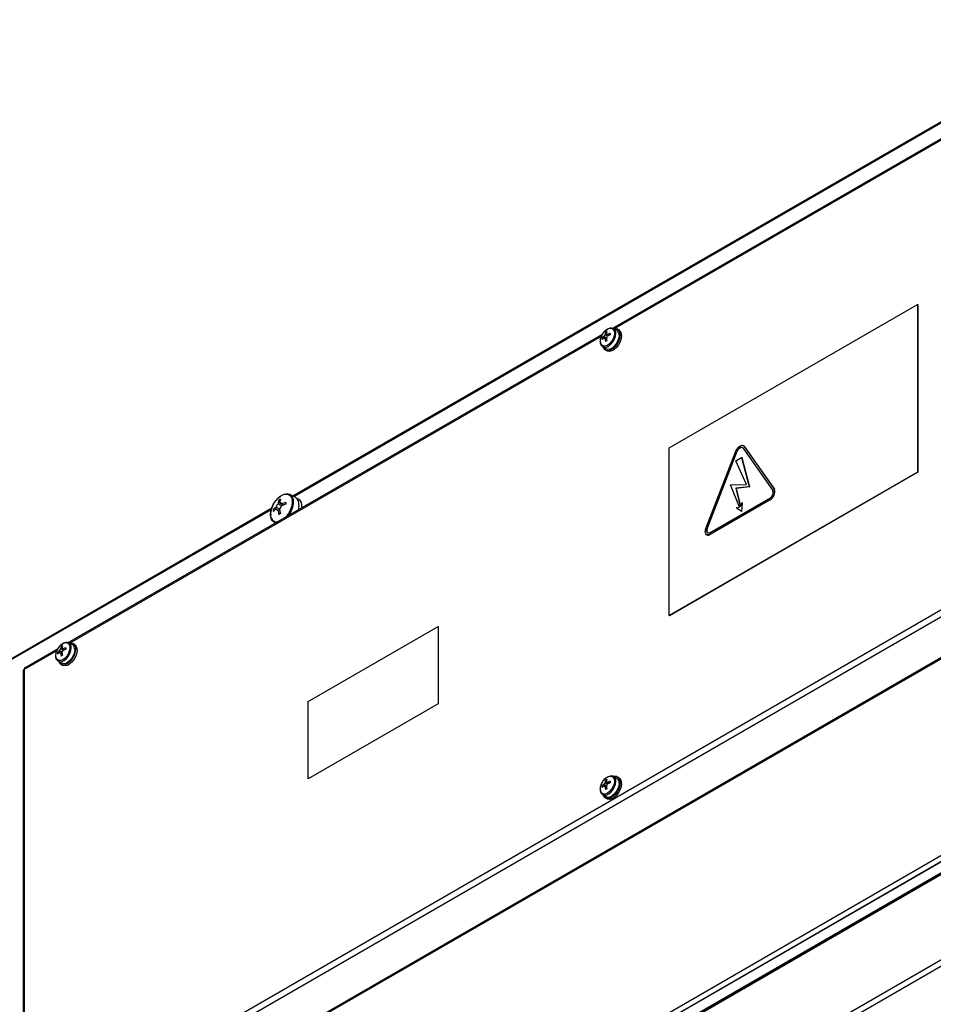
# Model space of a CAD drawing. Units: inches. Extents: x 1169 to 2774, y 1255 to 1754.
# Drawn here: x 2565 to 2599, y 1497 to 1533 of the extents above; entities that cross this region are included whole.
import ezdxf

# ---------------------------------------------------------------- set-up
doc = ezdxf.new("R2010")
doc.units = ezdxf.units.IN
doc.header["$MEASUREMENT"] = 0

msp = doc.modelspace()

# ---------------------------------------------------------------- linework, layer by layer
at = {"color": 7, "linetype": 'Continuous', "lineweight": 25}
for p, q in [((2587.284, 1522.044), (2607.061, 1533.46)), ((2575.437, 1515.837), (2605.071, 1532.944)), ((2641.557, 1526.838), (2539.559, 1467.955)), ((2539.613, 1467.781), (2641.681, 1526.703)), ((2641.647, 1526.664), (2539.682, 1467.801)), ((2641.647, 1526.255), (2539.682, 1467.392)), ((2540.619, 1467.877), (2640.491, 1525.531)), ((2540.649, 1467.942), (2640.521, 1525.597)), ((2589.372, 1517.613), (2598.564, 1522.92)), ((2598.564, 1522.92), (2598.564, 1516.714)), ((2598.564, 1522.92), (2598.571, 1522.915)), ((2598.571, 1522.915), (2598.571, 1516.71)), ((2587.306, 1522.037), (2587.301, 1522.039)), ((2587.306, 1522.037), (2587.431, 1521.971)), ((2587.461, 1522.012), (2587.518, 1521.979)), ((2541.362, 1465.157), (2639.749, 1521.954)), ((2541.464, 1464.98), (2639.85, 1521.778)), ((2567.131, 1510.41), (2586.908, 1521.827)), ((2586.888, 1521.677), (2586.939, 1521.667)), ((2587.006, 1521.654), (2587.051, 1521.645)), ((2587.015, 1521.896), (2587.049, 1521.857)), ((2587.093, 1521.806), (2587.123, 1521.771)), ((2587.031, 1521.279), (2586.912, 1521.354)), ((2587.068, 1521.2), (2587.011, 1521.233)), ((2589.372, 1511.407), (2589.372, 1517.613)), ((2592.1, 1517.616), (2593.212, 1516.033)), ((2592.117, 1517.698), (2592.124, 1517.694)), ((2592.145, 1517.672), (2593.257, 1516.09)), ((2592.145, 1517.672), (2592.152, 1517.668)), ((2592.152, 1517.668), (2593.264, 1516.086)), ((2590.729, 1514.63), (2591.842, 1517.497)), ((2590.775, 1514.626), (2591.887, 1517.493)), ((2590.782, 1514.622), (2591.894, 1517.489)), ((2591.843, 1517.139), (2592.054, 1517.261)), ((2591.887, 1517.493), (2591.894, 1517.489)), ((2592.054, 1517.261), (2592.334, 1516.173)), ((2592.054, 1517.261), (2592.062, 1517.257)), ((2592.062, 1517.257), (2592.341, 1516.169)), ((2609.072, 1517.178), (2565.514, 1492.033)), ((2565.568, 1491.819), (2609.229, 1517.024)), ((2592.228, 1516.256), (2591.843, 1517.139)), ((2598.564, 1516.714), (2589.372, 1511.407)), ((2598.571, 1516.71), (2589.379, 1511.403)), ((2598.564, 1516.714), (2598.571, 1516.71)), ((2566.876, 1491.064), (2610.537, 1516.269)), ((2610.584, 1516.245), (2566.98, 1491.073)), ((2591.646, 1516.247), (2592.228, 1516.256)), ((2591.97, 1515.422), (2591.646, 1516.247)), ((2592.334, 1516.173), (2591.842, 1516.119)), ((2592.341, 1516.169), (2591.849, 1516.115)), ((2592.334, 1516.173), (2592.341, 1516.169)), ((2575.338, 1515.889), (2575.535, 1515.786)), ((2591.842, 1516.119), (2592.003, 1515.45)), ((2591.842, 1516.119), (2591.849, 1516.115)), ((2591.849, 1516.115), (2592.007, 1515.458)), ((2593.257, 1516.09), (2593.264, 1516.086)), ((2574.921, 1515.68), (2574.961, 1515.635)), ((2575.542, 1515.782), (2575.655, 1515.716)), ((2575.78, 1515.442), (2575.778, 1515.401)), ((2593.106, 1515.759), (2590.881, 1514.475)), ((2593.106, 1515.699), (2590.881, 1514.415)), ((2593.113, 1515.695), (2590.888, 1514.411)), ((2591.856, 1515.39), (2591.97, 1515.422)), ((2592.003, 1515.45), (2592.067, 1515.589)), ((2592.067, 1515.589), (2592.043, 1515.262)), ((2592.074, 1515.585), (2592.05, 1515.258)), ((2592.067, 1515.589), (2592.074, 1515.585)), ((2593.106, 1515.699), (2593.113, 1515.695)), ((2544.324, 1497.876), (2574.665, 1515.391)), ((2574.72, 1515.331), (2574.779, 1515.319)), ((2592.043, 1515.262), (2591.856, 1515.39)), ((2592.043, 1515.262), (2592.05, 1515.258)), ((2574.732, 1514.877), (2574.747, 1514.866)), ((2574.796, 1514.835), (2574.747, 1514.866)), ((2590.764, 1514.398), (2590.757, 1514.402)), ((2590.775, 1514.626), (2590.782, 1514.622)), ((2590.881, 1514.415), (2590.888, 1514.411)), ((2589.372, 1511.407), (2589.379, 1511.403)), ((2576.007, 1508.224), (2580.816, 1511)), ((2580.816, 1511), (2580.816, 1508.142)), ((2580.816, 1511), (2580.823, 1510.996)), ((2580.823, 1510.996), (2580.823, 1508.138)), ((2567.154, 1510.403), (2567.148, 1510.406)), ((2567.154, 1510.403), (2567.278, 1510.338)), ((2567.308, 1510.378), (2567.365, 1510.346)), ((2565.519, 1509.479), (2566.756, 1510.193)), ((2566.735, 1510.043), (2566.787, 1510.033)), ((2566.853, 1510.02), (2566.899, 1510.012)), ((2566.862, 1510.263), (2566.896, 1510.223)), ((2566.941, 1510.172), (2566.971, 1510.137)), ((2566.879, 1509.645), (2566.76, 1509.721)), ((2566.915, 1509.566), (2566.859, 1509.599)), ((2565.47, 1491.942), (2565.47, 1509.394)), ((2565.514, 1492.033), (2565.514, 1509.425)), ((2576.007, 1505.366), (2576.007, 1508.224)), ((2580.816, 1508.142), (2576.007, 1505.366)), ((2580.823, 1508.138), (2576.014, 1505.362)), ((2580.816, 1508.142), (2580.823, 1508.138)), ((2576.007, 1505.366), (2576.014, 1505.362)), ((2587.015, 1505.321), (2587.049, 1505.281)), ((2587.093, 1505.23), (2587.123, 1505.195)), ((2587.306, 1505.461), (2587.301, 1505.464)), ((2587.306, 1505.461), (2587.431, 1505.396)), ((2587.461, 1505.436), (2587.518, 1505.404)), ((2586.888, 1505.101), (2586.939, 1505.091)), ((2587.006, 1505.078), (2587.051, 1505.07)), ((2587.031, 1504.703), (2586.912, 1504.779)), ((2587.068, 1504.624), (2587.011, 1504.657))]:
    msp.add_line(p, q, dxfattribs=at)
at = {"color": 8, "linetype": 'Continuous', "lineweight": 25}
for p, q in [((2587.35, 1522.031), (2607.024, 1533.389)), ((2575.476, 1515.817), (2605.051, 1532.89)), ((2567.198, 1510.397), (2586.872, 1521.755)), ((2544.363, 1497.856), (2574.646, 1515.338)), ((2565.514, 1509.425), (2566.719, 1510.121))]:
    msp.add_line(p, q, dxfattribs=at)
at = {"color": 7, "linetype": 'Continuous', "lineweight": 25, "flags": 128}
for points in [[(2586.824, 1521.559), (2586.837, 1521.66), (2586.874, 1521.765), (2586.931, 1521.865), (2587.004, 1521.949), (2587.084, 1522.011), (2587.165, 1522.042), (2587.238, 1522.041), (2587.295, 1522.008), (2587.332, 1521.946), (2587.345, 1521.86), (2587.332, 1521.76), (2587.295, 1521.655), (2587.238, 1521.555), (2587.165, 1521.47), (2587.084, 1521.409), (2587.004, 1521.377), (2586.931, 1521.378), (2586.874, 1521.411), (2586.837, 1521.474), (2586.824, 1521.559)], [(2587.554, 1521.806), (2587.541, 1521.695), (2587.504, 1521.578), (2587.444, 1521.465), (2587.368, 1521.364), (2587.281, 1521.285), (2587.191, 1521.232), (2587.104, 1521.212), (2587.028, 1521.224), (2586.968, 1521.269), (2586.931, 1521.343), (2586.931, 1521.343)], [(2587.519, 1521.786), (2587.506, 1521.682), (2587.47, 1521.573), (2587.412, 1521.469), (2587.339, 1521.378), (2587.257, 1521.309), (2587.173, 1521.268), (2587.095, 1521.258), (2587.031, 1521.279)], [(2587.611, 1521.773), (2587.598, 1521.662), (2587.56, 1521.545), (2587.501, 1521.432), (2587.425, 1521.332), (2587.338, 1521.252), (2587.247, 1521.2), (2587.16, 1521.179), (2587.084, 1521.192), (2587.068, 1521.2)], [(2591.842, 1517.497), (2591.87, 1517.555), (2591.906, 1517.608), (2591.948, 1517.653), (2591.993, 1517.686), (2592.039, 1517.705), (2592.081, 1517.709), (2592.117, 1517.698), (2592.145, 1517.672)], [(2591.887, 1517.493), (2591.907, 1517.534), (2591.932, 1517.571), (2591.962, 1517.602), (2591.993, 1517.625), (2592.025, 1517.639), (2592.055, 1517.642), (2592.08, 1517.634), (2592.1, 1517.616)], [(2591.894, 1517.489), (2591.914, 1517.53), (2591.939, 1517.567), (2591.969, 1517.598), (2592, 1517.621), (2592.032, 1517.635), (2592.062, 1517.637), (2592.084, 1517.632)], [(2592.124, 1517.694), (2592.124, 1517.694), (2592.152, 1517.668)], [(2575.666, 1515.507), (2575.653, 1515.377), (2575.64, 1515.322)], [(2575.666, 1515.507), (2575.653, 1515.377), (2575.64, 1515.322)], [(2590.881, 1514.415), (2590.836, 1514.395), (2590.794, 1514.391), (2590.757, 1514.402), (2590.729, 1514.428), (2590.712, 1514.467), (2590.706, 1514.516), (2590.712, 1514.572), (2590.729, 1514.63)], [(2590.881, 1514.475), (2590.849, 1514.462), (2590.82, 1514.459), (2590.794, 1514.467), (2590.775, 1514.485), (2590.763, 1514.512), (2590.759, 1514.546), (2590.763, 1514.585), (2590.775, 1514.626)], [(2566.671, 1509.926), (2566.684, 1510.026), (2566.721, 1510.131), (2566.779, 1510.231), (2566.851, 1510.316), (2566.932, 1510.377), (2567.012, 1510.408), (2567.085, 1510.408), (2567.143, 1510.374), (2567.18, 1510.312), (2567.192, 1510.226), (2567.18, 1510.126), (2567.143, 1510.021), (2567.085, 1509.921), (2567.012, 1509.836), (2566.932, 1509.775), (2566.851, 1509.743), (2566.779, 1509.744), (2566.721, 1509.778), (2566.684, 1509.84), (2566.671, 1509.926)], [(2567.402, 1510.172), (2567.389, 1510.061), (2567.351, 1509.944), (2567.292, 1509.831), (2567.216, 1509.731), (2567.129, 1509.651), (2567.038, 1509.599), (2566.951, 1509.578), (2566.875, 1509.59), (2566.816, 1509.635), (2566.778, 1509.709), (2566.778, 1509.709)], [(2567.366, 1510.152), (2567.354, 1510.048), (2567.317, 1509.939), (2567.26, 1509.835), (2567.187, 1509.744), (2567.105, 1509.675), (2567.021, 1509.634), (2566.942, 1509.624), (2566.879, 1509.645)], [(2567.458, 1510.139), (2567.445, 1510.029), (2567.408, 1509.912), (2567.348, 1509.798), (2567.272, 1509.698), (2567.185, 1509.618), (2567.095, 1509.566), (2567.008, 1509.545), (2566.932, 1509.558), (2566.915, 1509.566)], [(2586.824, 1504.984), (2586.837, 1505.084), (2586.874, 1505.189), (2586.931, 1505.289), (2587.004, 1505.374), (2587.084, 1505.435), (2587.165, 1505.467), (2587.238, 1505.466), (2587.295, 1505.432), (2587.332, 1505.37), (2587.345, 1505.284), (2587.332, 1505.184), (2587.295, 1505.079), (2587.238, 1504.979), (2587.165, 1504.894), (2587.084, 1504.833), (2587.004, 1504.801), (2586.931, 1504.802), (2586.874, 1504.836), (2586.837, 1504.898), (2586.824, 1504.984)], [(2587.554, 1505.23), (2587.541, 1505.119), (2587.504, 1505.002), (2587.444, 1504.889), (2587.368, 1504.789), (2587.281, 1504.709), (2587.191, 1504.657), (2587.104, 1504.636), (2587.028, 1504.649), (2586.968, 1504.693), (2586.931, 1504.767), (2586.931, 1504.767)], [(2587.519, 1505.21), (2587.506, 1505.106), (2587.47, 1504.997), (2587.412, 1504.893), (2587.339, 1504.802), (2587.257, 1504.733), (2587.173, 1504.692), (2587.095, 1504.682), (2587.031, 1504.703)], [(2587.611, 1505.198), (2587.598, 1505.087), (2587.56, 1504.97), (2587.501, 1504.856), (2587.425, 1504.756), (2587.338, 1504.676), (2587.247, 1504.624), (2587.16, 1504.603), (2587.084, 1504.616), (2587.068, 1504.624)]]:
    msp.add_lwpolyline(points, dxfattribs=at)
at = {"color": 8, "linetype": 'Continuous', "lineweight": 25, "flags": 128}
for points in [[(2586.916, 1521.352), (2586.975, 1521.334), (2587.052, 1521.343), (2587.135, 1521.384), (2587.216, 1521.452), (2587.288, 1521.541), (2587.344, 1521.644), (2587.38, 1521.752), (2587.393, 1521.853)], [(2574.621, 1515.16), (2574.633, 1515.282), (2574.67, 1515.41), (2574.729, 1515.538), (2574.806, 1515.656), (2574.897, 1515.758), (2574.995, 1515.836), (2575.095, 1515.886), (2575.19, 1515.906), (2575.275, 1515.892), (2575.343, 1515.848), (2575.391, 1515.774), (2575.416, 1515.677), (2575.416, 1515.561), (2575.391, 1515.435), (2575.343, 1515.306), (2575.275, 1515.182), (2575.19, 1515.071), (2575.172, 1515.052)], [(2574.747, 1514.866), (2574.784, 1514.848), (2574.807, 1514.841)], [(2566.764, 1509.718), (2566.822, 1509.7), (2566.9, 1509.709), (2566.982, 1509.75), (2567.063, 1509.818), (2567.135, 1509.908), (2567.192, 1510.011), (2567.228, 1510.118), (2567.24, 1510.22)], [(2586.916, 1504.776), (2586.975, 1504.758), (2587.052, 1504.767), (2587.135, 1504.808), (2587.216, 1504.876), (2587.288, 1504.966), (2587.344, 1505.069), (2587.38, 1505.176), (2587.393, 1505.278)]]:
    msp.add_lwpolyline(points, dxfattribs=at)
at = {"color": 8, "linetype": 'Continuous', "lineweight": 25}
for centre, radius, start, end in [((2587.203, 1521.876), 0.191, 353.309, 57.2872), ((2575.189, 1515.65), 0.28, 352.5786, 58.9777), ((2574.574, 1515.653), 0.894, 323.4939, 357.4962), ((2574.86, 1515.118), 0.243, 170.2148, 271.9734), ((2567.05, 1510.242), 0.191, 353.309, 57.2872), ((2587.203, 1505.3), 0.191, 353.309, 57.2872)]:
    msp.add_arc(centre, radius, start, end, dxfattribs=at)
at = {"color": 7, "linetype": 'Continuous', "lineweight": 25}
for centre, radius, start, end in [((2587.366, 1521.84), 0.191, 349.8683, 102.2372), ((2587.411, 1521.648), 0.524, 176.875, 183.125), ((2587.258, 1521.325), 0.51, 126.3476, 136.4528), ((2587.258, 1521.268), 0.51, 126.3476, 136.4528), ((2587.116, 1521.691), 0.167, 135.6248, 164.3752), ((2586.99, 1521.691), 0.0367, 199.2718, 280.7174), ((2587.504, 1521.752), 0.51, 163.5453, 173.6498), ((2587.928, 1521.752), 0.936, 185.9206, 192.6606), ((2587.301, 1521.457), 0.524, 116.8722, 123.1225), ((2587.553, 1521.78), 0.51, 163.5453, 173.6498), ((2587.053, 1521.801), 0.0367, 19.2718, 100.7174), ((2586.927, 1521.801), 0.167, 315.6248, 344.3752), ((2587.977, 1521.78), 0.936, 185.9206, 192.6606), ((2587.47, 1520.958), 0.936, 107.3372, 114.0768), ((2587.47, 1520.901), 0.936, 107.3372, 114.0768), ((2588.756, 1521.823), 1.565, 178.9539, 181.0461), ((2587.326, 1521.808), 0.194, 353.309, 57.2872), ((2587.39, 1521.797), 0.222, 353.7999, 54.8879), ((2587.822, 1520.205), 1.565, 118.9513, 121.0433), ((2592.948, 1515.985), 0.326, 298.8102, 18.7784), ((2592.996, 1515.96), 0.228, 298.8102, 18.7784), ((2592.955, 1515.981), 0.326, 298.8102, 18.7784), ((2575.062, 1515.366), 0.247, 132.8221, 167.1779), ((2575.679, 1515.46), 0.789, 163.7553, 173.6581), ((2575.353, 1514.999), 0.807, 117.6193, 122.3754), ((2575.737, 1515.493), 0.789, 163.7553, 173.6581), ((2574.97, 1515.526), 0.0569, 12.3723, 107.6169), ((2574.785, 1515.526), 0.247, 312.8221, 347.1779), ((2575.613, 1514.224), 1.44, 107.4663, 114.0935), ((2575.613, 1514.157), 1.44, 107.4663, 114.0935), ((2577.591, 1515.564), 2.41, 179.2041, 180.7959), ((2575.383, 1515.543), 0.286, 352.6811, 57.9151), ((2575.493, 1515.477), 0.289, 352.8913, 55.7966), ((2575.526, 1515.297), 0.807, 177.6221, 182.3779), ((2575.289, 1514.785), 0.789, 126.3393, 136.2428), ((2575.289, 1514.718), 0.789, 126.3393, 136.2428), ((2574.877, 1515.366), 0.0569, 192.3723, 287.6169), ((2576.327, 1515.46), 1.44, 185.9039, 192.5315), ((2576.155, 1513.077), 2.41, 119.2016, 120.7931), ((2576.385, 1515.493), 1.44, 185.9039, 192.5315), ((2590.9, 1514.555), 0.136, 150.094, 221.5277), ((2590.816, 1514.512), 0.124, 245.6279, 305.6826), ((2567.213, 1510.206), 0.191, 349.8683, 102.2372), ((2567.174, 1510.174), 0.194, 353.309, 57.2872), ((2567.237, 1510.164), 0.222, 353.7999, 54.8879), ((2567.105, 1509.692), 0.51, 126.3476, 136.4528), ((2567.105, 1509.635), 0.51, 126.3476, 136.4528), ((2567.259, 1510.015), 0.524, 176.875, 183.125), ((2566.964, 1510.058), 0.167, 135.6248, 164.3752), ((2566.837, 1510.058), 0.0367, 199.2718, 280.7174), ((2567.351, 1510.118), 0.51, 163.5453, 173.6498), ((2567.775, 1510.118), 0.936, 185.9206, 192.6606), ((2567.148, 1509.824), 0.524, 116.8722, 123.1225), ((2567.401, 1510.147), 0.51, 163.5453, 173.6498), ((2566.901, 1510.167), 0.0367, 19.2718, 100.7174), ((2566.774, 1510.167), 0.167, 315.6248, 344.3752), ((2567.825, 1510.147), 0.936, 185.9206, 192.6606), ((2567.317, 1509.324), 0.936, 107.3372, 114.0768), ((2567.317, 1509.267), 0.936, 107.3372, 114.0768), ((2568.603, 1510.189), 1.565, 178.9539, 181.0461), ((2567.669, 1508.572), 1.565, 118.9513, 121.0433), ((2587.116, 1505.116), 0.167, 135.6248, 164.3752), ((2587.504, 1505.176), 0.51, 163.5453, 173.6498), ((2587.301, 1504.882), 0.524, 116.8722, 123.1225), ((2587.553, 1505.205), 0.51, 163.5453, 173.6498), ((2587.053, 1505.225), 0.0367, 19.2718, 100.7174), ((2587.47, 1504.382), 0.936, 107.3372, 114.0768), ((2588.756, 1505.247), 1.565, 178.9539, 181.0461), ((2587.366, 1505.264), 0.191, 349.8683, 102.2372), ((2587.326, 1505.232), 0.194, 353.309, 57.2872), ((2587.39, 1505.222), 0.222, 353.7999, 54.8879), ((2587.411, 1505.073), 0.524, 176.875, 183.125), ((2587.258, 1504.75), 0.51, 126.3476, 136.4528), ((2587.258, 1504.693), 0.51, 126.3476, 136.4528), ((2586.99, 1505.116), 0.0367, 199.2718, 280.7174), ((2587.928, 1505.176), 0.936, 185.9206, 192.6606), ((2587.822, 1503.63), 1.565, 118.9513, 121.0433), ((2586.927, 1505.225), 0.167, 315.6248, 344.3752), ((2587.977, 1505.205), 0.936, 185.9206, 192.6606), ((2587.47, 1504.325), 0.936, 107.3372, 114.0768)]:
    msp.add_arc(centre, radius, start, end, dxfattribs=at)
for points, knots in [([(2586.822, 1521.552), (2586.823, 1521.569), (2586.825, 1521.618), (2586.846, 1521.706), (2586.892, 1521.808), (2586.955, 1521.902), (2587.03, 1521.979), (2587.114, 1522.034), (2587.196, 1522.058), (2587.261, 1522.058), (2587.289, 1522.041), (2587.298, 1522.036)], [0, 0, 0, 0, 0.06821, 0.196148, 0.32381, 0.45141, 0.57963, 0.709268, 0.840985, 0.953942, 1, 1, 1, 1]), ([(2586.955, 1521.736), (2586.961, 1521.733), (2586.993, 1521.718), (2587.025, 1521.702), (2587.051, 1521.689)], [0, 0, 0, 0, 0.192364, 1, 1, 1, 1]), ([(2587.055, 1521.63), (2587.028, 1521.643), (2586.995, 1521.66), (2586.961, 1521.676), (2586.955, 1521.679)], [0, 0, 0, 0, 0.815894, 1, 1, 1, 1]), ([(2587.085, 1521.749), (2587.062, 1521.765), (2587.032, 1521.785), (2587.002, 1521.805), (2586.997, 1521.808)], [0, 0, 0, 0, 0.807124, 1, 1, 1, 1]), ([(2586.997, 1521.655), (2587.002, 1521.653), (2587.022, 1521.643), (2587.042, 1521.633), (2587.056, 1521.626)], [0, 0, 0, 0, 0.290261, 1, 1, 1, 1]), ([(2587.046, 1521.837), (2587.052, 1521.833), (2587.083, 1521.813), (2587.114, 1521.792), (2587.139, 1521.775)], [0, 0, 0, 0, 0.184071, 1, 1, 1, 1]), ([(2587.142, 1521.776), (2587.129, 1521.785), (2587.111, 1521.797), (2587.093, 1521.809), (2587.088, 1521.813)], [0, 0, 0, 0, 0.709795, 1, 1, 1, 1]), ([(2586.919, 1521.355), (2586.912, 1521.358), (2586.882, 1521.371), (2586.848, 1521.421), (2586.825, 1521.485), (2586.823, 1521.533), (2586.822, 1521.552)], [0, 0, 0, 0, 0.114681, 0.445656, 0.778277, 1, 1, 1, 1]), ([(2574.619, 1515.152), (2574.619, 1515.172), (2574.621, 1515.232), (2574.642, 1515.337), (2574.688, 1515.463), (2574.753, 1515.585), (2574.833, 1515.695), (2574.925, 1515.789), (2575.024, 1515.86), (2575.126, 1515.906), (2575.225, 1515.92), (2575.297, 1515.912), (2575.327, 1515.892), (2575.332, 1515.888)], [0, 0, 0, 0, 0.054388, 0.157017, 0.25948, 0.361758, 0.464083, 0.566681, 0.669845, 0.773815, 0.878049, 0.979829, 1, 1, 1, 1]), ([(2575.022, 1515.462), (2574.988, 1515.485), (2574.945, 1515.513), (2574.903, 1515.541), (2574.895, 1515.547)], [0, 0, 0, 0, 0.805709, 1, 1, 1, 1]), ([(2574.953, 1515.58), (2574.961, 1515.575), (2575.004, 1515.546), (2575.048, 1515.517), (2575.083, 1515.494)], [0, 0, 0, 0, 0.190606, 1, 1, 1, 1]), ([(2575.089, 1515.495), (2575.076, 1515.505), (2575.054, 1515.519), (2575.033, 1515.533), (2575.026, 1515.538)], [0, 0, 0, 0, 0.640235, 1, 1, 1, 1]), ([(2574.731, 1514.881), (2574.713, 1514.896), (2574.673, 1514.929), (2574.637, 1515.009), (2574.62, 1515.087), (2574.619, 1515.138), (2574.619, 1515.152)], [0, 0, 0, 0, 0.248985, 0.557478, 0.876557, 1, 1, 1, 1]), ([(2574.822, 1515.421), (2574.831, 1515.416), (2574.877, 1515.393), (2574.922, 1515.37), (2574.959, 1515.352)], [0, 0, 0, 0, 0.193546, 1, 1, 1, 1]), ([(2574.961, 1515.284), (2574.924, 1515.303), (2574.877, 1515.326), (2574.831, 1515.349), (2574.822, 1515.354)], [0, 0, 0, 0, 0.809313, 1, 1, 1, 1]), ([(2574.895, 1515.312), (2574.903, 1515.307), (2574.926, 1515.296), (2574.949, 1515.285), (2574.964, 1515.278)], [0, 0, 0, 0, 0.359834, 1, 1, 1, 1]), ([(2566.67, 1509.918), (2566.67, 1509.935), (2566.672, 1509.984), (2566.694, 1510.072), (2566.739, 1510.174), (2566.802, 1510.268), (2566.878, 1510.345), (2566.962, 1510.4), (2567.044, 1510.424), (2567.109, 1510.425), (2567.137, 1510.407), (2567.145, 1510.402)], [0, 0, 0, 0, 0.06821, 0.196148, 0.32381, 0.45141, 0.57963, 0.709268, 0.840985, 0.953942, 1, 1, 1, 1]), ([(2566.803, 1510.103), (2566.809, 1510.1), (2566.841, 1510.084), (2566.873, 1510.068), (2566.898, 1510.055)], [0, 0, 0, 0, 0.192364, 1, 1, 1, 1]), ([(2566.903, 1509.996), (2566.875, 1510.009), (2566.842, 1510.026), (2566.809, 1510.042), (2566.803, 1510.045)], [0, 0, 0, 0, 0.815894, 1, 1, 1, 1]), ([(2566.933, 1510.116), (2566.909, 1510.132), (2566.879, 1510.151), (2566.85, 1510.171), (2566.844, 1510.175)], [0, 0, 0, 0, 0.806713, 1, 1, 1, 1]), ([(2566.844, 1510.022), (2566.85, 1510.019), (2566.87, 1510.009), (2566.889, 1509.999), (2566.903, 1509.993)], [0, 0, 0, 0, 0.290261, 1, 1, 1, 1]), ([(2566.894, 1510.203), (2566.899, 1510.199), (2566.93, 1510.179), (2566.961, 1510.158), (2566.987, 1510.141)], [0, 0, 0, 0, 0.184071, 1, 1, 1, 1]), ([(2566.99, 1510.143), (2566.977, 1510.151), (2566.959, 1510.163), (2566.941, 1510.176), (2566.935, 1510.179)], [0, 0, 0, 0, 0.709795, 1, 1, 1, 1]), ([(2566.767, 1509.721), (2566.759, 1509.724), (2566.729, 1509.737), (2566.696, 1509.787), (2566.673, 1509.851), (2566.67, 1509.899), (2566.67, 1509.918)], [0, 0, 0, 0, 0.114681, 0.445656, 0.778277, 1, 1, 1, 1]), ([(2565.514, 1509.425), (2565.503, 1509.422), (2565.481, 1509.415), (2565.468, 1509.402), (2565.471, 1509.395), (2565.471, 1509.394)], [0, 0, 0, 0, 0.449913, 0.89991, 1, 1, 1, 1]), ([(2565.52, 1509.478), (2565.516, 1509.475), (2565.508, 1509.469), (2565.508, 1509.447), (2565.512, 1509.43), (2565.514, 1509.425)], [0, 0, 0, 0, 0.349392, 0.798594, 1, 1, 1, 1]), ([(2586.822, 1504.976), (2586.823, 1504.993), (2586.825, 1505.042), (2586.846, 1505.13), (2586.892, 1505.232), (2586.955, 1505.326), (2587.03, 1505.403), (2587.114, 1505.458), (2587.196, 1505.482), (2587.261, 1505.483), (2587.289, 1505.465), (2587.298, 1505.46)], [0, 0, 0, 0, 0.06821, 0.196148, 0.32381, 0.45141, 0.57963, 0.709268, 0.840985, 0.953942, 1, 1, 1, 1]), ([(2587.085, 1505.174), (2587.062, 1505.19), (2587.032, 1505.209), (2587.002, 1505.229), (2586.997, 1505.233)], [0, 0, 0, 0, 0.807124, 1, 1, 1, 1]), ([(2587.046, 1505.261), (2587.052, 1505.257), (2587.083, 1505.237), (2587.114, 1505.216), (2587.139, 1505.199)], [0, 0, 0, 0, 0.184071, 1, 1, 1, 1]), ([(2587.142, 1505.201), (2587.129, 1505.209), (2587.111, 1505.221), (2587.093, 1505.234), (2587.088, 1505.237)], [0, 0, 0, 0, 0.709795, 1, 1, 1, 1]), ([(2586.919, 1504.779), (2586.912, 1504.782), (2586.882, 1504.795), (2586.848, 1504.845), (2586.825, 1504.91), (2586.823, 1504.957), (2586.822, 1504.976)], [0, 0, 0, 0, 0.114681, 0.445656, 0.778277, 1, 1, 1, 1]), ([(2586.955, 1505.161), (2586.961, 1505.158), (2586.993, 1505.142), (2587.025, 1505.126), (2587.051, 1505.113)], [0, 0, 0, 0, 0.192364, 1, 1, 1, 1]), ([(2587.055, 1505.054), (2587.028, 1505.067), (2586.995, 1505.084), (2586.961, 1505.1), (2586.955, 1505.104)], [0, 0, 0, 0, 0.815894, 1, 1, 1, 1]), ([(2586.997, 1505.08), (2587.002, 1505.077), (2587.022, 1505.067), (2587.042, 1505.057), (2587.056, 1505.051)], [0, 0, 0, 0, 0.2902606, 1, 1, 1, 1])]:
    msp.add_open_spline(points, degree=3, knots=knots, dxfattribs=at)

doc.saveas('drawing.dxf')
